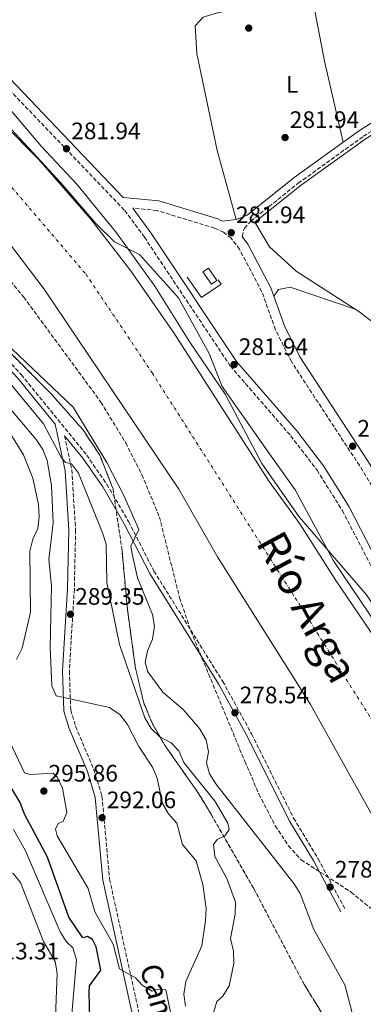
# Model space of a CAD drawing. Units: metres. Extents: x 597863 to 601330, y 4682854 to 4685212.
# Drawn here: x 599315 to 599459, y 4684207 to 4684620 of the extents above; entities that cross this region are included whole.
import ezdxf
from ezdxf.enums import TextEntityAlignment as Align

# ---------------------------------------------------------------- set-up
doc = ezdxf.new("R2010")
doc.units = ezdxf.units.M
doc.header["$MEASUREMENT"] = 0
doc.linetypes.add('DGN Style 3', pattern=[2.435890702152634, 1.739921930109024, -0.6959687720436097])
doc.linetypes.add('DGN Style 4', pattern=[2.7856150101045474, 1.391937544087219, -0.6959687720436097, 0.001739921930109024, -0.6959687720436097])
for name, color, linetype, lineweight in [('Acequia sin especificar', 4, 'Continuous', 0), ('Balsa-alberca', 142, 'Continuous', 0), ('Camino', 7, 'DGN Style 3', 0), ('Caseta-cabaña', 1, 'Continuous', 0), ('Cauce permanente', 151, 'Continuous', 13), ('Cauce permanente (área)', 142, 'Continuous', 13), ('Cota de punto acotado terreno', 7, 'Continuous', 0), ('Curva de nivel directora', 30, 'Continuous', 30), ('Curva de nivel intermedia', 30, 'Continuous', 0), ('Eje cauce permanente (área)', 70, 'DGN Style 4', 0), ('Etiqueta de uso rústico', 92, 'Continuous', 0), ('Linea de separación interior de zonas arboladas', 92, 'DGN Style 3', 0), ('Línea  de muro-pared o tapia', 1, 'Continuous', 13), ('Línea de cambio de uso (parcela vista)', 92, 'Continuous', 0), ('Margen derecho', 7, 'Continuous', 0), ('Punto acotado terreno (símbolo)', 7, 'Continuous', 0), ('Texto de Cauce (área) grande (ARGA)', 142, 'Continuous', 0), ('Zona arbolada', 92, 'DGN Style 3', 0)]:
    doc.layers.add(name, color=color, linetype=linetype, lineweight=lineweight)
doc.styles.add('Style-Arial', font='arial.ttf')

# ---------------------------------------------------------------- blocks, each defined once
blk = doc.blocks.new('5PATER')
at = {"layer": 'Balsa-alberca', "linetype": 'Continuous', "lineweight": 0}
h = blk.add_hatch(color=51, dxfattribs=at)
edge = h.paths.add_edge_path()
edge.add_ellipse((0, 0), major_axis=(-0.1095731443231308, -0.1110710700762829), ratio=0.9994222409660317, start_angle=0, end_angle=360)

msp = doc.modelspace()

# ---------------------------------------------------------------- linework, layer by layer
at = {"layer": 'Acequia sin especificar', "color": 4, "linetype": 'Continuous', "lineweight": 0}
msp.add_polyline3d([(599601.6900000004, 4684393.119999999, 281.8000000000029), (599566.4000000004, 4684417.9, 281.7899999999936), (599527.6600000003, 4684446.600000001, 282), (599490.8399999999, 4684472, 281.7899999999936), (599457.1699999999, 4684497.619999999, 282), (599430.75, 4684514.57, 282), (599419.5599999996, 4684524.76, 282), (599413.3600000005, 4684535.199999999, 282), (599432.4800000006, 4684550.449999999, 281.8600000000006), (599459.7999999998, 4684570.100000001, 282.070000000007), (599468.9400000004, 4684575.800000001, 282.070000000007), (599478.5899999999, 4684579.74, 282.070000000007), (599492.3899999997, 4684582.74, 282.0399999999936), (599509.3600000005, 4684584.369999999, 281.7799999999988), (599535.7000000002, 4684585.25, 281.5299999999988), (599548.2699999996, 4684585.09, 281.6699999999983), (599553.1900000004, 4684584.34, 281.6699999999983), (599555.0800000001, 4684583.59, 281.6699999999983)], dxfattribs=at)
at = {"layer": 'Camino', "color": 7, "linetype": 'DGN Style 3', "lineweight": 0}
for points in [[(599271.8700000005, 4684628.41, 281.8500000000059), (599296.69, 4684604.910000001, 282.0399999999937), (599358.7499999999, 4684540.030000002, 282.2100000000063), (599366.9499999983, 4684528.859999999, 282.3099999999977), (599403.089999999, 4684474.719999999, 282.2400000000052), (599428.510000002, 4684445.449999999, 282.0399999999937), (599439.5499999993, 4684430.960000001, 282.0399999999937), (599450.190000001, 4684414.030000002, 282.0399999999937), (599462.1400000004, 4684390.960000002, 281.8399999999965), (599483.4400000017, 4684354.530000002, 282.0399999999937), (599493.4699999986, 4684334.980000002, 282.0399999999937), (599505.8200000002, 4684313.580000003, 282.0399999999937), (599514.9299999987, 4684294.550000003, 281.8399999999965), (599527.5700000008, 4684272.670000002, 281.4400000000023), (599539.6499999975, 4684248.410000001, 281.2400000000052), (599551.9600000011, 4684226.06, 281.6399999999995), (599560.829999998, 4684205.280000002, 281.0399999999937)], [(599163.5, 4684620.910000001, 284.3600000000006), (599180.6299999983, 4684602.700000001, 284.3600000000006), (599222.739999999, 4684563.850000001, 284.3600000000006), (599239.7600000021, 4684545.540000001, 283.9600000000063), (599307.8099999977, 4684479.100000002, 283.679999999993), (599315.1799999994, 4684471.149999999, 283.5599999999978), (599342.69, 4684437.330000003, 283.1600000000036), (599351.1700000003, 4684425.06, 281.5200000000041), (599360.300000001, 4684409.420000004, 279.7400000000052), (599370.9899999974, 4684388.600000001, 279.3999999999942), (599399.8799999993, 4684342.300000003, 278.4600000000065), (599412.0499999998, 4684320.180000001, 278.3600000000005), (599429.670000002, 4684284.850000001, 278.5800000000018), (599440.0199999987, 4684267.730000001, 278.5800000000018), (599451.4099999992, 4684246.480000001, 278.5800000000018)], [(599407.9999999999, 4684529.15, 281.6199999999955), (599409.0399999992, 4684532.670000004, 281.8699999999954), (599411.699999999, 4684535.620000001, 281.9999999999999), (599431.6599999992, 4684551.54, 281.8600000000005), (599459.0399999978, 4684571.239999998, 282.0599999999977), (599468.3099999971, 4684577.020000001, 282.0599999999977), (599478.1799999999, 4684581.050000001, 282.0599999999977), (599492.1799999989, 4684584.090000001, 282.0399999999937), (599509.2699999991, 4684585.730000001, 281.7799999999989), (599535.6900000012, 4684586.609999999, 281.5299999999989), (599548.379999998, 4684586.460000004, 281.6699999999984), (599553.5500000003, 4684585.670000004, 281.6699999999984), (599555.839999999, 4684584.760000002, 281.6699999999984), (599600.3900000007, 4684541.489999998, 281.6699999999984), (599651.0599999977, 4684496.539999999, 281.3399999999966), (599658.7100000011, 4684490.370000003, 281.0700000000069), (599675.8799999994, 4684479.9, 281.2700000000042), (599693.2199999979, 4684468.04, 281.2700000000042), (599704.0300000015, 4684460.140000002, 282.300000000003), (599727.1799999991, 4684446.280000003, 282.300000000003), (599734.3099999971, 4684440.620000001, 282.300000000003), (599737.6099999985, 4684436.760000004, 282.229999999996)], [(599561.8000000003, 4684225.070000002, 280.8699999999954), (599549.5100000014, 4684265.56, 280.8699999999954), (599531.6299999976, 4684307.99, 281.1199999999953), (599504.5399999995, 4684348.34, 281.8000000000029), (599474.1200000008, 4684405.700000001, 281.5800000000017), (599457.3799999993, 4684432.920000004, 281.4700000000012), (599428.7399999978, 4684476.61, 281.4900000000052), (599422.05, 4684490.010000002, 281.6699999999984), (599416.3500000003, 4684505.980000001, 281.6699999999984), (599406.9400000002, 4684523.780000002, 281.8699999999954), (599403.4600000001, 4684528.440000001, 281.8699999999954), (599400.2600000015, 4684530.910000001, 281.8699999999954), (599396.379999999, 4684532.699999999, 281.8699999999954), (599372.2300000001, 4684540.070000002, 282.3500000000058), (599362.030000001, 4684541.100000001, 282.4499999999971)], [(599333.4200000007, 4684445.470000001, 284.1000000000058), (599336.4099999992, 4684431.130000001, 285.3399999999965), (599338.0300000019, 4684405.800000002, 287.070000000007), (599337.4999999999, 4684381.13, 288.7599999999949), (599335.4200000011, 4684346.620000001, 290.1300000000047), (599335.9599999998, 4684330.230000001, 290.4900000000052), (599338.0399999986, 4684323.399999999, 290.7299999999959), (599345.6499999971, 4684305.330000003, 291.300000000003), (599349.1299999995, 4684294.030000002, 291.7299999999959), (599352.3000000012, 4684259.230000001, 293.3099999999976), (599367.8299999969, 4684188.850000002, 296.5099999999947)]]:
    msp.add_polyline3d(points, dxfattribs=at)
at = {"layer": 'Caseta-cabaña', "color": 1, "linetype": 'Continuous', "lineweight": 0, "extrusion": (-0.04204777152556474, -0.06688900241574992, 0.9968740373114148), "elevation": -338262.7992634187, "flags": 128}
msp.add_lwpolyline([(-1985640.989468046, 4271618.632374873), (-1985642.072590996, 4271616.100963276), (-1985647.922937595, 4271618.632374873), (-1985646.839814645, 4271621.16378647), (-1985640.989468046, 4271618.632374873)], close=True, dxfattribs=at)
msp.add_lwpolyline([(-1985642.072590996, 4271616.100963276), (-1985647.922937595, 4271618.632374873), (-1985646.839814645, 4271621.16378647), (-1985640.989468046, 4271618.632374873), (-1985642.072590996, 4271616.100963276)], dxfattribs=at)
at = {"layer": 'Cauce permanente', "color": 151, "linetype": 'Continuous', "lineweight": 13}
for points in [[(599245.8600000005, 4684638.75, 277.1300000000047), (599322.4000000004, 4684561.65, 276.929999999993), (599344.4800000006, 4684536.42, 276.929999999993), (599361.1299999999, 4684514.810000001, 276.929999999993), (599379.3899999997, 4684488.74, 276.929999999993), (599419.4699999997, 4684426.300000001, 277.5299999999988), (599432.2800000003, 4684408.430000001, 277.5299999999988), (599447.4500000002, 4684384.680000001, 277.3300000000018), (599479.0199999996, 4684338.34, 276.929999999993), (599508.2100000001, 4684282.52, 276.7299999999959), (599520.8899999997, 4684256.680000001, 276.7299999999959), (599533.8799999999, 4684233.230000001, 276.7299999999959), (599565.9199999999, 4684178.890000001, 276.7299999999959), (599603.5199999996, 4684100.01, 276.5299999999988), (599618.4900000002, 4684071.480000001, 276.5299999999988), (599636.5099999999, 4684039.65, 276.929999999993), (599650.1399999997, 4684015.949999999, 276.929999999993), (599663.6500000004, 4683990.26, 277.1399999999995), (599676.1200000001, 4683969.539999999, 277.3500000000058)], [(599504.1299999999, 4684202.67, 277.3300000000018), (599471.8200000003, 4684269.77, 276.7299999999959), (599436.7400000002, 4684332.609999999, 276.929999999993), (599397.6399999997, 4684394.609999999, 277.1300000000047), (599381.4699999997, 4684422.980000001, 277.1300000000047), (599324.75, 4684507.039999999, 276.929999999993), (599309.4500000002, 4684527.4, 276.5299999999988), (599292.0800000001, 4684546.060000001, 276.5299999999988), (599279.0099999999, 4684562.74, 276.7299999999959), (599262.5700000003, 4684574.779999999, 276.7299999999959), (599224, 4684615.83, 276.7299999999959), (599206.9400000004, 4684632.279999999, 276.7299999999959)]]:
    msp.add_polyline3d(points, dxfattribs=at)
at = {"layer": 'Cauce permanente (área)', "color": 142, "linetype": 'Continuous', "lineweight": 13}
for points in [[(599245.8600000005, 4684638.75, 277.1300000000047), (599322.4000000004, 4684561.65, 276.929999999993), (599344.4800000006, 4684536.42, 276.929999999993), (599361.1299999999, 4684514.810000001, 276.929999999993), (599379.3899999997, 4684488.74, 276.929999999993), (599419.4699999997, 4684426.300000001, 277.5299999999988), (599432.2800000003, 4684408.430000001, 277.5299999999988), (599447.4500000002, 4684384.680000001, 277.3300000000018), (599479.0199999996, 4684338.34, 276.929999999993), (599508.2100000001, 4684282.52, 276.7299999999959), (599520.8899999997, 4684256.680000001, 276.7299999999959), (599533.8799999999, 4684233.230000001, 276.7299999999959), (599565.9199999999, 4684178.890000001, 276.7299999999959), (599603.5199999996, 4684100.01, 276.5299999999988), (599618.4900000002, 4684071.480000001, 276.5299999999988), (599636.5099999999, 4684039.65, 276.929999999993), (599650.1399999997, 4684015.949999999, 276.929999999993), (599663.6500000004, 4683990.26, 277.1399999999995), (599676.1200000001, 4683969.539999999, 277.3500000000058)], [(599504.1299999999, 4684202.67, 277.3300000000018), (599471.8200000003, 4684269.77, 276.7299999999959), (599436.7400000002, 4684332.609999999, 276.929999999993), (599397.6399999997, 4684394.609999999, 277.1300000000047), (599381.4699999997, 4684422.980000001, 277.1300000000047), (599324.75, 4684507.039999999, 276.929999999993), (599309.4500000002, 4684527.4, 276.5299999999988), (599292.0800000001, 4684546.060000001, 276.5299999999988), (599279.0099999999, 4684562.74, 276.7299999999959), (599262.5700000003, 4684574.779999999, 276.7299999999959), (599224, 4684615.83, 276.7299999999959), (599206.9400000004, 4684632.279999999, 276.7299999999959)]]:
    msp.add_polyline3d(points, dxfattribs=at)
at = {"layer": 'Curva de nivel directora', "color": 30, "linetype": 'Continuous', "lineweight": 30, "elevation": 300, "flags": 128}
msp.add_lwpolyline([(599344.0600000002, 4684201.119999999), (599343.7299999993, 4684211.400000001), (599343.85, 4684214.430000001), (599348.64, 4684220.95), (599346.7299999989, 4684230.810000001), (599345.1899999989, 4684233.84), (599343.0299999998, 4684235.070000002), (599341.0999999985, 4684234.62), (599335.2299999989, 4684243.220000002), (599326.2599999993, 4684268.460000001), (599316.4899999992, 4684286.500000001), (599314.6999999988, 4684291.4), (599309.2099999991, 4684300.54)], dxfattribs=at)
at = {"layer": 'Curva de nivel intermedia', "color": 30, "linetype": 'Continuous', "lineweight": 0, "flags": 128}
for points, elevation in [([(599554.2300000021, 4684203.02), (599545.6800000002, 4684222.609999998), (599540.6700000011, 4684231.27), (599523.9600000009, 4684259.399999999), (599515.530000002, 4684278.56), (599506.9300000012, 4684292.569999999), (599502.6900000009, 4684302.25), (599491.3899999999, 4684320.730000001), (599484.120000001, 4684336.699999998), (599473.1799999998, 4684355.32), (599463.1700000007, 4684374.429999999), (599460.35, 4684378.57), (599431.8700000015, 4684411.479999999), (599416.3500000003, 4684433.769999999), (599400.9800000013, 4684462.989999998), (599386.01, 4684484.84), (599371.2900000013, 4684508.249999999), (599355.1900000013, 4684530.719999999), (599338.6100000008, 4684551.079999999), (599323.5900000003, 4684567.060000001), (599308.97, 4684584.259999999), (599293.2300000021, 4684598.82), (599277.8499999996, 4684615.109999998), (599266.1999999998, 4684625.779999999)], 279.9999999999999), ([(599296.7000000011, 4684495.640000001), (599336.9400000012, 4684457.41), (599351.1900000004, 4684434.170000001), (599358.3800000009, 4684420.34), (599364.6500000006, 4684406.019999999), (599361.3, 4684399.109999999), (599361.7800000006, 4684395.869999998), (599364.0700000017, 4684385.819999999), (599370.3100000002, 4684370.430000001), (599371.1399999993, 4684365.479999999), (599370.3400000014, 4684359.980000001), (599368.3099999996, 4684355.15), (599367.3300000007, 4684350.239999999), (599368.4000000012, 4684346.33), (599374.6700000009, 4684337.710000001), (599383.2600000007, 4684330.51), (599390.0700000013, 4684322.470000001), (599392.9200000013, 4684317.789999999), (599393.9300000014, 4684312.730000001), (599393.1300000013, 4684308.050000001), (599394.3099999992, 4684303.439999999), (599396.9300000012, 4684299.179999999), (599429.8200000018, 4684257.42), (599432.4200000013, 4684253.15), (599438.1600000013, 4684238.109999999), (599451.17, 4684214.880000002), (599458.1500000005, 4684188.59)], 279.9999999999999), ([(599395.9499999998, 4684203.039999999), (599397.4200000007, 4684207.82), (599399.8900000005, 4684210.109999999), (599402.5700000004, 4684214.340000001), (599404.6300000013, 4684223.82), (599404.3899999999, 4684228.930000001), (599403.0900000012, 4684234.300000001), (599405.1900000002, 4684244.48), (599405.2599999994, 4684249.490000002), (599401.5600000002, 4684259.539999999), (599396.530000001, 4684268.789999999), (599395.9499999998, 4684273.759999998), (599397.51, 4684275.890000001), (599400.8400000005, 4684277.429999999), (599402.6300000009, 4684280.089999998), (599402.0499999997, 4684282.779999999), (599396.7300000022, 4684291.890000001), (599383.4800000021, 4684308.180000001), (599381.41, 4684313.130000001), (599378.2000000003, 4684316.460000002), (599373.4400000017, 4684319.01), (599369.8000000005, 4684322.439999999), (599367.1400000006, 4684327), (599356.5100000001, 4684357.709999999), (599351.13, 4684383.759999998), (599350.9500000011, 4684399.869999999), (599349.3200000017, 4684404.730000001), (599339.2300000021, 4684429.749999999), (599336.2800000017, 4684433.679999999), (599333.7900000017, 4684434.159999999), (599331.9800000011, 4684436.509999999), (599324.5800000007, 4684450.499999999), (599304.5100000009, 4684474.52)], 285), ([(599382.9700000002, 4684273.759999998), (599380.6100000021, 4684282.75), (599377.0800000004, 4684286.67), (599374.5599999991, 4684290.980000001), (599372.2800000015, 4684301.649999999), (599370.4000000019, 4684306.279999998), (599364.6700000007, 4684314.880000001), (599359.8099999992, 4684324.210000001), (599356.7100000012, 4684328.21), (599352.2699999999, 4684331.380000001), (599329.820000002, 4684336.17), (599328.0100000015, 4684340.42), (599327.2900000018, 4684356.59), (599327.9199999999, 4684382.470000001), (599326.7199999996, 4684393.479999999), (599328.6300000007, 4684408.819999999), (599327.8300000004, 4684424.590000001), (599326.04, 4684435), (599324.1900000017, 4684439.66), (599321.4300000012, 4684443.939999999), (599307.6600000003, 4684460.140000002)], 290.0000000000001), ([(599313.2500000005, 4684351.470000001), (599315.5400000014, 4684356.23), (599319.0799999997, 4684371.3), (599318.8499999995, 4684397.009999999), (599320.060000001, 4684402.009999999), (599322.2100000012, 4684406.529999998), (599322.7200000009, 4684411.52), (599322.4700000006, 4684416.630000001), (599320.1100000001, 4684427.710000001), (599316.0700000012, 4684437.4), (599310.6900000012, 4684446.23)], 294.9999999999999), ([(599332.8700000008, 4684283.449999998), (599334.3900000007, 4684287.189999999), (599332.5900000014, 4684297.399999999), (599330.3600000007, 4684301.880000002), (599328.6200000017, 4684303.770000001), (599318.8600000007, 4684303.109999998), (599316.600000001, 4684303.810000001), (599307.6600000003, 4684322.499999999)], 294.9999999999999), ([(599378.4599999995, 4684200.640000001), (599376.0299999999, 4684212.710000001), (599372.3900000011, 4684213.009999998), (599370.2699999999, 4684212.109999999), (599366.0000000007, 4684214.720000001), (599363.2400000002, 4684217.800000001), (599356.4699999999, 4684221.5), (599353.8099999999, 4684231.88), (599346.0700000018, 4684245.449999999), (599343.2500000009, 4684255.230000001), (599330.3400000005, 4684277.390000001), (599329.6200000008, 4684280.24), (599330.7000000004, 4684282.55), (599332.8700000008, 4684283.449999998)], 294.9999999999999), ([(599329.3200000013, 4684194.05), (599330.3099999994, 4684219.699999998), (599329.4300000009, 4684224.630000001), (599324.5200000001, 4684233.08), (599314.8500000008, 4684257.83), (599311.7300000006, 4684261.61), (599303.8600000005, 4684266.050000002), (599293.4199999999, 4684278.329999999), (599290.9200000009, 4684278.59), (599286.1500000011, 4684277.34)], 310), ([(599336.1200000008, 4684199.28), (599338.4299999997, 4684225.349999999), (599336.8200000004, 4684230.329999999), (599334.1500000015, 4684232.84), (599331.5400000009, 4684237.109999998), (599316.9500000018, 4684271.109999999), (599311.9200000004, 4684280.06)], 305.0000000000001), ([(599384.2700000011, 4684205.909999999), (599383.5700000015, 4684210.849999999), (599384.4000000006, 4684216.220000001), (599391.0400000014, 4684231.199999998), (599392.7000000001, 4684241.819999999), (599392.8899999999, 4684246.810000001), (599391.5599999999, 4684256.980000001), (599388.7000000011, 4684266.91), (599382.9700000002, 4684273.759999998)], 290.0000000000001)]:
    msp.add_lwpolyline(points, dxfattribs=dict(at, elevation=elevation))
at = {"layer": 'Eje cauce permanente (área)', "color": 70, "linetype": 'DGN Style 4', "lineweight": 0}
msp.add_polyline3d([(599228.9100000003, 4684633.27, 276.929999999993), (599296.1600000003, 4684567.42, 276.8099999999977), (599342.2999999998, 4684513.430000001, 276.929999999993), (599370.2100000001, 4684471.92, 277.0099999999948), (599430.3099999996, 4684377.439999999, 277.2200000000012), (599473.9500000002, 4684308.01, 276.8500000000058), (599535.2599999999, 4684189.82, 276.75), (599581.7699999996, 4684094.630000001, 276.8600000000006), (599623.9800000006, 4684015.9, 277.0299999999988), (599654.7400000002, 4683949.33, 277.25), (599687.5, 4683888.890000001, 277.1300000000047), (599708.25, 4683856.680000001, 277.0599999999977), (599744.0199999996, 4683812.310000001, 276.8800000000047), (599799.1200000001, 4683762.92, 276.9700000000012), (599872.54, 4683710.980000001, 277.1000000000058), (599874.6900000004, 4683709.390000001, 277.1100000000006)], dxfattribs=at)
at = {"layer": 'Linea de separación interior de zonas arboladas', "color": 92, "linetype": 'DGN Style 3', "lineweight": 0}
msp.add_polyline3d([(599119.9699999997, 4684671.600000001, 283.1300000000047), (599172.8499999996, 4684618.42, 283.5399999999936), (599216.7599999999, 4684571.310000001, 283.5399999999936), (599281.2300000006, 4684509.869999999, 283.1699999999983), (599327.8600000005, 4684462.970000001, 283.4700000000012), (599341.0499999998, 4684448.08, 283.2700000000041), (599348.2300000006, 4684437.310000001, 283.1399999999995), (599353.7599999999, 4684423.130000001, 282.820000000007), (599357.5499999998, 4684397.380000001, 282.3399999999965), (599359.8300000001, 4684372.52, 283.7200000000012), (599363.1799999997, 4684347.810000001, 284.4700000000012), (599366.7400000002, 4684333.220000001, 284.8699999999953), (599370.3600000005, 4684324.4, 285.1300000000047), (599375.4199999999, 4684315.630000001, 285.4400000000023), (599389.7100000001, 4684295.230000001, 286.2200000000012), (599394.9600000001, 4684286.529999999, 286.3099999999977), (599412.9199999999, 4684255.289999999, 283.929999999993), (599434.2100000001, 4684214.869999999, 281.9400000000023), (599455.2800000003, 4684180.800000001, 281.9900000000052)], dxfattribs=at)
at = {"layer": 'Línea  de muro-pared o tapia', "color": 1, "linetype": 'Continuous', "lineweight": 13}
for points in [[(599268.3300000001, 4684622.300000001, 280), (599283.1600000003, 4684607.600000001, 280), (599305.4100000003, 4684579.960000001, 280), (599318.3200000003, 4684566.25, 280), (599331.79, 4684551.65, 280), (599346.5599999996, 4684534.65, 280), (599354.3300000001, 4684526.880000001, 280), (599364.9000000004, 4684521.640000001, 281), (599381.29, 4684503.359999999, 281), (599394.1500000004, 4684480.01, 281), (599399.5899999999, 4684466.17, 281), (599419.5899999999, 4684437.800000001, 281), (599430.29, 4684422.74, 281), (599446.5, 4684392.92, 280), (599465.1299999999, 4684365.350000001, 280), (599485.6500000004, 4684329.869999999, 280), (599500.4100000003, 4684303.07, 280), (599521.0199999996, 4684263.390000001, 280), (599545.8600000005, 4684227.880000001, 281), (599568.6299999999, 4684181.300000001, 281)], [(599384.9100000003, 4684512.140000001, 283.0599999999977), (599390.9400000004, 4684503.600000001, 283.4600000000065), (599399.2999999998, 4684509.15, 283.2599999999948), (599397.9400000004, 4684510.960000001, 283.2599999999948)]]:
    msp.add_polyline3d(points, dxfattribs=at)
at = {"layer": 'Línea de cambio de uso (parcela vista)', "color": 92, "linetype": 'Continuous', "lineweight": 0, "extrusion": (0.562529264524772, 0.1271015241499663, 0.8169492206446952), "elevation": 932854.7029500568, "flags": 128}
msp.add_lwpolyline([(4437269.460144747, -1320964.490983337), (4437304.46905427, -1320964.334925593), (4437333.496083158, -1320965.4618359)], dxfattribs=at)
at = {"layer": 'Línea de cambio de uso (parcela vista)', "color": 92, "linetype": 'Continuous', "lineweight": 0}
for points in [[(599405.5800000001, 4684536.279999999, 281.8600000000006), (599397.5499999998, 4684565.32, 281.320000000007), (599388.9600000001, 4684606.01, 281.5500000000029), (599388.25, 4684617.600000001, 281.6600000000035), (599391.6500000004, 4684621.25, 281.4900000000052), (599397.6699999999, 4684623.07, 281.4499999999971), (599427.8700000001, 4684628.970000001, 281.4499999999971), (599437.2307000002, 4684631.3762, 281.4499999999971)], [(599421.3499999996, 4684504.07, 281.6699999999983), (599423.3700000001, 4684506.859999999, 281.8699999999953), (599428.1900000004, 4684507.859999999, 281.8899999999995), (599455.5300000003, 4684498.66, 282)]]:
    msp.add_polyline3d(points, dxfattribs=at)
at = {"layer": 'Margen derecho', "color": 7, "linetype": 'Continuous', "lineweight": 0}
for points in [[(599143.8299999981, 4684636.960000002, 284.3600000000006), (599162.0499999993, 4684619.469999999, 284.3600000000006), (599179.1900000009, 4684601.239999999, 284.3600000000006), (599221.2899999984, 4684562.399999999, 284.3600000000006), (599238.2899999992, 4684544.11, 283.9600000000063), (599306.3399999992, 4684477.670000002, 283.679999999993), (599313.6299999983, 4684469.800000002, 283.5599999999978), (599329.5000000001, 4684450.290000001, 283.6300000000048), (599333.5799999972, 4684430.739999999, 285.3399999999965), (599335.1799999997, 4684405.739999999, 287.070000000007), (599334.6499999978, 4684381.25, 288.7599999999949), (599332.569999999, 4684346.660000001, 290.1300000000047), (599333.1200000012, 4684329.760000003, 290.4900000000052), (599335.3500000018, 4684322.430000001, 290.7299999999959), (599342.9699999995, 4684304.36, 291.300000000003), (599346.3199999998, 4684293.470000001, 291.7299999999959), (599349.4800000006, 4684258.789999999, 293.3099999999976), (599365.0899999987, 4684188.06, 296.5099999999947)], [(599274.1499999982, 4684630.75, 281.8500000000059), (599298.9899999977, 4684607.230000001, 282.0399999999937), (599357.9600000007, 4684545.59, 282.4900000000052), (599373.0399999992, 4684544.07, 282.3500000000058), (599397.8299999974, 4684536.510000003, 281.8699999999954), (599399.6799999982, 4684535.660000001, 281.6499999999941), (599405.6399999993, 4684536.280000002, 281.8699999999954), (599410.1999999991, 4684538.16, 281.9999999999999), (599429.8900000011, 4684553.870000001, 281.8600000000005), (599457.4100000006, 4684573.670000004, 282.0599999999977), (599466.9799999994, 4684579.640000001, 282.0599999999977), (599477.3099999982, 4684583.86, 282.0599999999977), (599491.7299999996, 4684586.980000001, 282.0399999999937), (599509.0799999969, 4684588.649999999, 281.7799999999989), (599535.6599999998, 4684589.54, 281.5299999999989), (599548.6200000016, 4684589.38, 281.6699999999984), (599554.3199999991, 4684588.510000002, 281.6699999999984), (599557.4599999996, 4684587.260000003, 281.6699999999984), (599602.3799999978, 4684543.63, 281.6699999999984), (599652.9499999988, 4684498.77, 281.3399999999966), (599660.3899999997, 4684492.770000001, 281.0700000000069), (599677.4699999987, 4684482.360000002, 281.2700000000042)], [(599362.030000001, 4684541.100000001, 282.4499999999971), (599369.6299999984, 4684530.739999999, 282.3099999999977), (599405.6900000008, 4684476.710000001, 282.2400000000052), (599431.0399999977, 4684447.510000003, 282.0399999999937), (599442.2399999984, 4684432.82, 282.0399999999937), (599453.0299999998, 4684415.649999999, 282.0399999999937), (599464.9999999991, 4684392.54, 281.8399999999965), (599486.3000000003, 4684356.100000002, 282.0399999999937), (599496.3399999986, 4684336.550000001, 282.0399999999937), (599508.7199999993, 4684315.109999999, 282.0399999999937), (599517.8200000009, 4684296.080000003, 281.8399999999965), (599530.4499999996, 4684274.210000002, 281.4400000000023), (599542.5399999997, 4684249.930000002, 281.2400000000052), (599554.899999998, 4684227.49, 281.6399999999995), (599563.7600000005, 4684206.75, 281.0399999999937), (599576.1999999994, 4684185.29, 280.8500000000059), (599597.3399999996, 4684144.739999999, 280.4499999999971), (599602.0499999992, 4684130.370000001, 280.6000000000058), (599607.1599999989, 4684118.390000001, 280.8999999999943), (599628.620000001, 4684074.81, 280.8699999999954), (599656.239999999, 4684028.210000004, 280.4499999999971), (599664.5799999984, 4684015.77, 281.2700000000042), (599675.229999999, 4683998.510000002, 281.2700000000042)], [(599407.9999999999, 4684529.15, 281.6199999999955), (599410.3799999979, 4684525.960000001, 281.8699999999954), (599420.0799999987, 4684507.620000001, 281.6699999999984), (599425.8000000007, 4684491.600000001, 281.6699999999984), (599432.2699999993, 4684478.640000002, 281.4900000000052), (599460.8099999981, 4684435.090000002, 281.4700000000012), (599477.639999999, 4684407.720000001, 281.5800000000017), (599508.0300000008, 4684350.430000001, 281.8000000000029), (599535.2199999974, 4684309.930000001, 281.1199999999953), (599537.6400000004, 4684304.190000002, 281.0399999999937), (599543.5299999999, 4684300.469999999, 281.4199999999982), (599556.4999999985, 4684296.289999999, 281.4400000000023), (599565.7499999999, 4684291.580000003, 281.2700000000042), (599585.1000000021, 4684279.770000001, 281.3399999999966), (599619.8199999989, 4684264.65, 281.2700000000042), (599636.1499999991, 4684253.09, 281.4299999999931), (599662.8299999982, 4684231.699999999, 280.4700000000012), (599684.6599999992, 4684215.120000003, 281.1300000000048)], [(599333.4200000007, 4684445.470000001, 284.1000000000058), (599341.0399999982, 4684436.090000001, 283.1600000000036), (599349.4400000002, 4684423.960000004, 281.5200000000041), (599358.4999999994, 4684408.430000001, 279.7400000000052), (599369.2100000004, 4684387.580000003, 279.3999999999942), (599398.109999999, 4684341.260000003, 278.4600000000065), (599410.2300000006, 4684319.220000001, 278.3600000000005), (599427.8799999994, 4684283.859999999, 278.5800000000018), (599438.2399999973, 4684266.720000001, 278.5800000000018), (599449.600000001, 4684245.520000001, 278.5800000000018)]]:
    msp.add_polyline3d(points, dxfattribs=at)
at = {"layer": 'Zona arbolada', "color": 92, "linetype": 'DGN Style 3', "lineweight": 0}
for points in [[(599133.5899999999, 4684678.449999999, 277.1000000000058), (599214.4500000002, 4684610.960000001, 277.8300000000018), (599253.1299999999, 4684577.529999999, 277.4499999999971), (599273.5300000003, 4684555.57, 277.0599999999977), (599316.2300000006, 4684503.720000001, 277.0200000000041), (599348.7000000002, 4684459.560000001, 278.1900000000023), (599359.0899999999, 4684442.449999999, 278.7700000000041), (599365.9299999997, 4684429.100000001, 279.2100000000065), (599373.2599999999, 4684411.33, 279.6300000000047), (599381.7800000003, 4684377.350000001, 279.8399999999965), (599386.4800000006, 4684363.4, 280.0299999999988), (599409.1600000003, 4684308.720000001, 281.5800000000018), (599415.1299999999, 4684294.949999999, 281.5), (599421.9800000006, 4684281.630000001, 281.1600000000035), (599427.5700000003, 4684273.24, 280.8399999999965), (599432.8600000005, 4684267.33, 280.4900000000052), (599453.8700000001, 4684253.77, 278.820000000007), (599474.9699999997, 4684236.460000001, 278.4799999999959), (599489.6399999997, 4684222.84, 278.4400000000023), (599502.5, 4684207.130000001, 278.1000000000058), (599518.8899999997, 4684180.369999999, 277.1499999999942)], [(599133.5899999999, 4684678.449999999, 277.1000000000058), (599214.4500000002, 4684610.960000001, 277.8300000000018), (599253.1299999999, 4684577.529999999, 277.4499999999971), (599273.5300000003, 4684555.57, 277.0599999999977), (599316.2300000006, 4684503.720000001, 277.0200000000041), (599348.7000000002, 4684459.560000001, 278.1900000000023), (599359.0899999999, 4684442.449999999, 278.7700000000041), (599365.9299999997, 4684429.100000001, 279.2100000000065), (599373.2599999999, 4684411.33, 279.6300000000047), (599381.7800000003, 4684377.350000001, 279.8399999999965), (599386.4800000006, 4684363.4, 280.0299999999988), (599409.1600000003, 4684308.720000001, 281.5800000000018), (599415.1299999999, 4684294.949999999, 281.5), (599421.9800000006, 4684281.630000001, 281.1600000000035), (599427.5700000003, 4684273.24, 280.8399999999965), (599432.8600000005, 4684267.33, 280.4900000000052), (599453.8700000001, 4684253.77, 278.820000000007), (599474.9699999997, 4684236.460000001, 278.4799999999959), (599489.6399999997, 4684222.84, 278.4400000000023), (599502.5, 4684207.130000001, 278.1000000000058), (599518.8899999997, 4684180.369999999, 277.1499999999942)], [(599455.2800000003, 4684180.800000001, 281.9900000000052), (599434.2100000001, 4684214.869999999, 281.9400000000023), (599412.9199999999, 4684255.289999999, 283.929999999993), (599394.9600000001, 4684286.529999999, 286.3099999999977), (599389.7100000001, 4684295.230000001, 286.2200000000012), (599375.4199999999, 4684315.630000001, 285.4400000000023), (599370.3600000005, 4684324.4, 285.1300000000047), (599366.7400000002, 4684333.220000001, 284.8699999999953), (599363.1799999997, 4684347.810000001, 284.4700000000012), (599359.8300000001, 4684372.52, 283.7200000000012), (599357.5499999998, 4684397.380000001, 282.3399999999965), (599353.7599999999, 4684423.130000001, 282.820000000007), (599348.2300000006, 4684437.310000001, 283.1399999999995), (599341.0499999998, 4684448.08, 283.2700000000041), (599327.8600000005, 4684462.970000001, 283.4700000000012), (599281.2300000006, 4684509.869999999, 283.1699999999983), (599216.7599999999, 4684571.310000001, 283.5399999999936), (599172.8499999996, 4684618.42, 283.5399999999936), (599119.9699999997, 4684671.600000001, 283.1300000000047)], [(599119.9699999997, 4684671.600000001, 283.1300000000047), (599172.8499999996, 4684618.42, 283.5399999999936), (599216.7599999999, 4684571.310000001, 283.5399999999936), (599281.2300000006, 4684509.869999999, 283.1699999999983), (599327.8600000005, 4684462.970000001, 283.4700000000012), (599341.0499999998, 4684448.08, 283.2700000000041), (599348.2300000006, 4684437.310000001, 283.1399999999995), (599353.7599999999, 4684423.130000001, 282.820000000007), (599357.5499999998, 4684397.380000001, 282.3399999999965), (599359.8300000001, 4684372.52, 283.7200000000012), (599363.1799999997, 4684347.810000001, 284.4700000000012), (599366.7400000002, 4684333.220000001, 284.8699999999953), (599370.3600000005, 4684324.4, 285.1300000000047), (599375.4199999999, 4684315.630000001, 285.4400000000023), (599389.7100000001, 4684295.230000001, 286.2200000000012), (599394.9600000001, 4684286.529999999, 286.3099999999977), (599412.9199999999, 4684255.289999999, 283.929999999993), (599434.2100000001, 4684214.869999999, 281.9400000000023), (599455.2800000003, 4684180.800000001, 281.9900000000052)]]:
    msp.add_polyline3d(points, dxfattribs=at)

# ---------------------------------------------------------------- block references
at = {"layer": 'Punto acotado terreno (símbolo)', "color": 7, "linetype": 'Continuous', "lineweight": 0, "xscale": 10, "yscale": 10, "zscale": 10}
for p in [(599410.8099999971, 4684616.690000001, 282.179999999994), (599426.1000000002, 4684570.74, 281.9400000000023), (599334.2099999997, 4684566.02, 281.9400000000023), (599403.469999999, 4684530.770000001, 281.9400000000023), (599404.6799999983, 4684475.370000003, 281.9400000000023), (599454.5100000016, 4684441.080000003, 281.6999999999971), (599335.8799999994, 4684370.480000001, 289.3500000000063), (599405.0300000014, 4684329.080000004, 278.5399999999941), (599324.6799999989, 4684296.199999999, 295.8600000000006), (599349.1599999985, 4684285.010000003, 292.0599999999981), (599445.05, 4684255.88, 278.5399999999941)]:
    msp.add_blockref('5PATER', p, dxfattribs=at)

# ---------------------------------------------------------------- texts
at = {"color": 7, "linetype": 'Continuous', "lineweight": 0, "style": 'Style-Arial'}
msp.add_text('Camino del Molino', height=9, rotation=285.39907, dxfattribs=at).set_placement((599379.1416173592, 4684170.544281061, 295.8399999999965), align=Align.CENTER)
at = {"layer": 'Cota de punto acotado terreno', "color": 7, "linetype": 'Continuous', "lineweight": 0, "style": 'Style-Arial'}
for s, p in [('281.94', (599428.0899999996, 4684574.739999998, 281.9400000000023)), ('281.94', (599336.1999999991, 4684570.02, 281.9400000000023)), ('281.94', (599405.4499999998, 4684534.769999999, 281.9400000000023)), ('281.94', (599406.6599999988, 4684479.370000003, 281.9400000000023)), ('281.70', (599456.489999998, 4684445.080000003, 281.6999999999971)), ('289.35', (599337.8700000015, 4684374.48, 289.3500000000058)), ('278.54', (599407.019999999, 4684333.080000003, 278.5399999999936)), ('295.86', (599326.6700000009, 4684300.199999999, 295.8600000000006)), ('292.06', (599351.149999998, 4684289.010000003, 292.0599999999977)), ('278.54', (599447.030000001, 4684259.88, 278.5399999999936)), ('313.31', (599302.010000002, 4684225.5, 313.3099999999977))]:
    msp.add_text(s, height=7.000000000000002, dxfattribs=at).set_placement(p)
at = {"layer": 'Etiqueta de uso rústico', "color": 92, "linetype": 'Continuous', "lineweight": 0, "style": 'Style-Arial'}
msp.add_text('L', height=7.000000000000002, dxfattribs=at).set_placement((599429.1214203791, 4684593.050010001, 281.8699999999953), align=Align.MIDDLE_CENTER)
at = {"layer": 'Texto de Cauce (área) grande (ARGA)', "color": 142, "linetype": 'Continuous', "lineweight": 0, "style": 'Style-Arial'}
msp.add_text('Río Arga', height=13, rotation=298.319, dxfattribs=at).set_placement((599413.6200000016, 4684400.609999998, 277.3099999999977))

doc.saveas('drawing.dxf')
